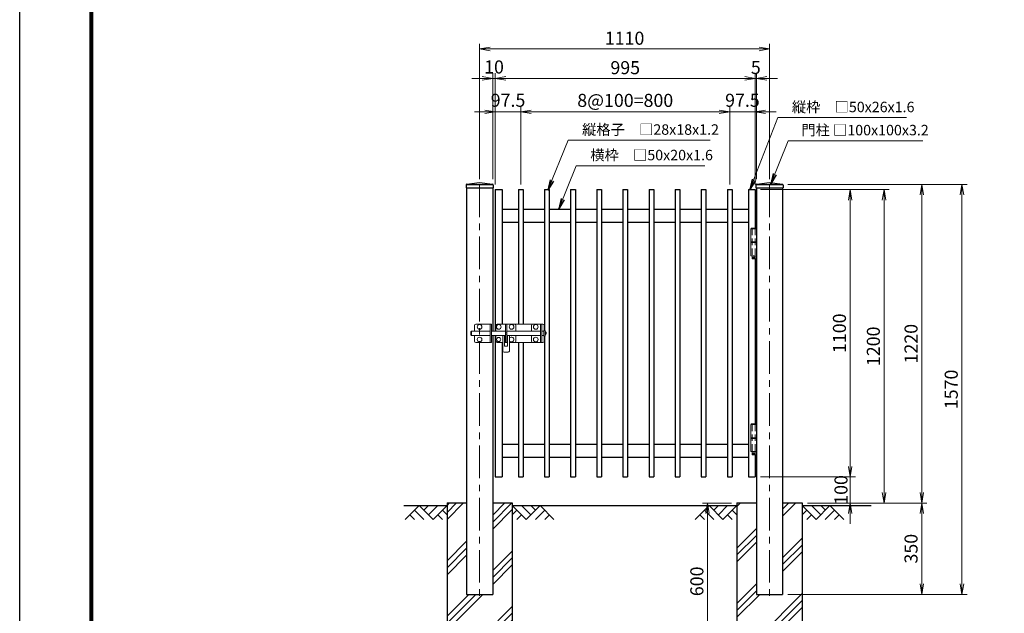
# Model space of a CAD drawing. Units: millimetres. Extents: x 0 to 8400, y 0 to 5940.
# Drawn here: x 0 to 3770, y 2125 to 4398 of the extents above; entities that cross this region are included whole.
import ezdxf

# ---------------------------------------------------------------- set-up
doc = ezdxf.new("R2010")
doc.units = ezdxf.units.MM
doc.header["$LTSCALE"] = 100
doc.header["$MEASUREMENT"] = 0
doc.header["$PDMODE"] = 35
doc.linetypes.add('CENTER', pattern=[2, 1.25, -0.25, 0.25, -0.25])
doc.linetypes.add('DASHED2', pattern=[0.375, 0.25, -0.125])
for name, color, linetype in [('D-BGD', 7, 'Continuous'), ('D-STR1', 1, 'Continuous'), ('D-STR4', 7, 'Continuous'), ('D-TTL', 2, 'Continuous')]:
    doc.layers.add(name, color=color, linetype=linetype)
for name, color, linetype, lineweight in [('D-BMK', 2, 'CENTER', 13), ('D-DCR-HCH', 7, 'Continuous', 13), ('D-STR-DIM', 7, 'Continuous', 13), ('D-STR-TXT', 7, 'Continuous', 13), ('D-STR3', 3, 'Continuous', 13)]:
    doc.layers.add(name, color=color, linetype=linetype, lineweight=lineweight)
doc.styles.add('ゴシック', font='txt')
doc.dimstyles.new('STYLE', dxfattribs={"dimscale": 20, "dimtxt": 2.5, "dimasz": 2, "dimexe": 1, "dimexo": 1, "dimgap": 0.8, "dimtad": 1, "dimdsep": 46, "dimtxsty": 'ゴシック', "dimblk": 'OPEN', "dimcen": 1e-08, "dimclrd": 256, "dimclre": 256, "dimclrt": 256, "dimadec": 0, "dimazin": 2, "dimtfac": 1, "dimtmove": 2, "dimatfit": 3, "dimldrblk": 'OPEN', "dimfxl": 1, "dimtolj": 1, "dimtzin": 0, "dimlwd": -1, "dimlwe": -1, "dimarcsym": 0})

# ---------------------------------------------------------------- blocks, each defined once
blk = doc.blocks.new('_Open')
at = {"color": 0, "linetype": 'ByBlock', "lineweight": -2}
for p, q in [((-1, 0.167), (0, 0)), ((-1, -0.167), (0, 0)), ((0, 0), (-1, 0))]:
    blk.add_line(p, q, dxfattribs=at)
blk = doc.blocks.new('*D3')
at = {"layer": 'D-STR-DIM', "transparency": 16777216}
for p, q in [((1821.3, 3767.4), (1821.3, 4193.4)), ((2816.3, 3797.4), (2816.3, 4193.4)), ((2776.3, 4173.4), (1861.3, 4173.4))]:
    blk.add_line(p, q, dxfattribs=at)
at = {"layer": 'DEFPOINTS', "color": 0, "transparency": 16777216}
for p in [(1821.3, 4173.4), (2816.3, 3777.4), (1821.3, 3747.4)]:
    blk.add_point(p, dxfattribs=at)
at = {"layer": 'D-STR-DIM', "transparency": 16777216, "xscale": 40, "yscale": 40, "zscale": 40, "rotation": 180}
blk.add_blockref('_Open', (1821.3, 4173.4), dxfattribs=at)
at = {"layer": 'D-STR-DIM', "transparency": 16777216, "xscale": 40, "yscale": 40, "zscale": 40}
blk.add_blockref('_Open', (2816.3, 4173.4), dxfattribs=at)
at = {"layer": 'D-STR-DIM', "transparency": 16777216, "insert": (2318.8, 4214.4), "char_height": 50, "attachment_point": 5, "style": 'ゴシック'}
blk.add_mtext('\\A1;995', dxfattribs=at)
blk = doc.blocks.new('*D4')
at = {"layer": 'D-STR-DIM', "transparency": 16777216}
for p, q in [((1761.3, 3787.4), (1761.3, 4306.1)), ((2871.3, 3787.4), (2871.3, 4306.1)), ((1801.3, 4286.1), (2831.3, 4286.1))]:
    blk.add_line(p, q, dxfattribs=at)
at = {"layer": 'DEFPOINTS', "color": 0, "transparency": 16777216}
for p in [(2871.3, 4286.1), (1761.3, 3767.4), (2871.3, 3767.4)]:
    blk.add_point(p, dxfattribs=at)
at = {"layer": 'D-STR-DIM', "transparency": 16777216, "xscale": 40, "yscale": 40, "zscale": 40, "rotation": 180}
blk.add_blockref('_Open', (1761.3, 4286.1), dxfattribs=at)
at = {"layer": 'D-STR-DIM', "transparency": 16777216, "xscale": 40, "yscale": 40, "zscale": 40}
blk.add_blockref('_Open', (2871.3, 4286.1), dxfattribs=at)
at = {"layer": 'D-STR-DIM', "transparency": 16777216, "insert": (2316.3, 4327.1), "char_height": 50, "attachment_point": 5, "style": 'ゴシック'}
blk.add_mtext('\\A1;1110', dxfattribs=at)
blk = doc.blocks.new('*D5')
at = {"layer": 'D-STR-DIM', "transparency": 16777216}
for p, q in [((1918.8, 3802.4), (1918.8, 4065.4)), ((1958.8, 4045.4), (2678.8, 4045.4)), ((2718.8, 3767.4), (2718.8, 4065.4))]:
    blk.add_line(p, q, dxfattribs=at)
at = {"layer": 'DEFPOINTS', "color": 0, "transparency": 16777216}
for p in [(2718.8, 4045.4), (1918.8, 3782.4), (2718.8, 3747.4)]:
    blk.add_point(p, dxfattribs=at)
at = {"layer": 'D-STR-DIM', "transparency": 16777216, "xscale": 40, "yscale": 40, "zscale": 40, "rotation": 180}
blk.add_blockref('_Open', (1918.8, 4045.4), dxfattribs=at)
at = {"layer": 'D-STR-DIM', "transparency": 16777216, "xscale": 40, "yscale": 40, "zscale": 40}
blk.add_blockref('_Open', (2718.8, 4045.4), dxfattribs=at)
at = {"layer": 'D-STR-DIM', "transparency": 16777216, "insert": (2318.8, 4089.1), "char_height": 50, "attachment_point": 5, "style": 'ゴシック'}
blk.add_mtext('\\A1;8@100=800', dxfattribs=at)
blk = doc.blocks.new('*D6')
at = {"layer": 'D-STR-DIM', "transparency": 16777216}
for p, q in [((1781.3, 4045.4), (1741.3, 4045.4)), ((1821.3, 3767.4), (1821.3, 4065.4)), ((1821.3, 4045.4), (1918.8, 4045.4)), ((1918.8, 3767.4), (1918.8, 4065.4)), ((1958.8, 4045.4), (1998.8, 4045.4))]:
    blk.add_line(p, q, dxfattribs=at)
at = {"layer": 'DEFPOINTS', "color": 0, "transparency": 16777216}
for p in [(1918.8, 4045.4), (1821.3, 3747.4), (1918.8, 3747.4)]:
    blk.add_point(p, dxfattribs=at)
at = {"layer": 'D-STR-DIM', "transparency": 16777216, "xscale": 40, "yscale": 40, "zscale": 40}
blk.add_blockref('_Open', (1821.3, 4045.4), dxfattribs=at)
at = {"layer": 'D-STR-DIM', "transparency": 16777216, "xscale": 40, "yscale": 40, "zscale": 40, "rotation": 180}
blk.add_blockref('_Open', (1918.8, 4045.4), dxfattribs=at)
at = {"layer": 'D-STR-DIM', "transparency": 16777216, "insert": (1870, 4089.5), "char_height": 50, "attachment_point": 5, "style": 'ゴシック'}
blk.add_mtext('\\A1;97.5', dxfattribs=at)
blk = doc.blocks.new('*D7')
at = {"layer": 'D-STR-DIM', "transparency": 16777216}
for p, q in [((2678.8, 4045.4), (2638.8, 4045.4)), ((2718.8, 3767.4), (2718.8, 4065.4)), ((2718.8, 4045.4), (2816.3, 4045.4)), ((2816.3, 3767.4), (2816.3, 4065.4)), ((2856.3, 4045.4), (2896.3, 4045.4))]:
    blk.add_line(p, q, dxfattribs=at)
at = {"layer": 'DEFPOINTS', "color": 0, "transparency": 16777216}
for p in [(2816.3, 4045.4), (2718.8, 3747.4), (2816.3, 3747.4)]:
    blk.add_point(p, dxfattribs=at)
at = {"layer": 'D-STR-DIM', "transparency": 16777216, "xscale": 40, "yscale": 40, "zscale": 40}
blk.add_blockref('_Open', (2718.8, 4045.4), dxfattribs=at)
at = {"layer": 'D-STR-DIM', "transparency": 16777216, "xscale": 40, "yscale": 40, "zscale": 40, "rotation": 180}
blk.add_blockref('_Open', (2816.3, 4045.4), dxfattribs=at)
at = {"layer": 'D-STR-DIM', "transparency": 16777216, "insert": (2767.5, 4089.5), "char_height": 50, "attachment_point": 5, "style": 'ゴシック'}
blk.add_mtext('\\A1;97.5', dxfattribs=at)
blk = doc.blocks.new('*D22')
at = {"layer": 'D-STR-DIM', "transparency": 16777216}
for p, q in [((2836.3, 3747.4), (3329.9, 3747.4)), ((3309.9, 3707.4), (3309.9, 2587.4)), ((3016.3, 2547.4), (3329.9, 2547.4))]:
    blk.add_line(p, q, dxfattribs=at)
at = {"layer": 'DEFPOINTS', "color": 0, "transparency": 16777216}
for p in [(2816.3, 3747.4), (2996.3, 2547.4), (3309.9, 2547.4)]:
    blk.add_point(p, dxfattribs=at)
at = {"layer": 'D-STR-DIM', "transparency": 16777216, "xscale": 40, "yscale": 40, "zscale": 40}
for p, rotation in [((3309.9, 3747.4), 90), ((3309.9, 2547.4), 270)]:
    blk.add_blockref('_Open', p, dxfattribs=dict(at, rotation=rotation))
at = {"layer": 'D-STR-DIM', "transparency": 16777216, "insert": (3268.9, 3147.4), "char_height": 50, "attachment_point": 5, "rotation": 90, "style": 'ゴシック'}
blk.add_mtext('\\A1;1200', dxfattribs=at)
blk = doc.blocks.new('*D23')
at = {"layer": 'D-STR-DIM', "transparency": 16777216}
for p, q in [((2941.3, 3767.4), (3474.2, 3767.4)), ((3454.2, 3727.4), (3454.2, 2587.4)), ((3016.3, 2547.4), (3474.2, 2547.4))]:
    blk.add_line(p, q, dxfattribs=at)
at = {"layer": 'DEFPOINTS', "color": 0, "transparency": 16777216}
for p in [(2921.3, 3767.4), (2996.3, 2547.4), (3454.2, 2547.4)]:
    blk.add_point(p, dxfattribs=at)
at = {"layer": 'D-STR-DIM', "transparency": 16777216, "xscale": 40, "yscale": 40, "zscale": 40}
for p, rotation in [((3454.2, 3767.4), 90), ((3454.2, 2547.4), 270)]:
    blk.add_blockref('_Open', p, dxfattribs=dict(at, rotation=rotation))
at = {"layer": 'D-STR-DIM', "transparency": 16777216, "insert": (3413.2, 3157.4), "char_height": 50, "attachment_point": 5, "rotation": 90, "style": 'ゴシック'}
blk.add_mtext('\\A1;1220', dxfattribs=at)
blk = doc.blocks.new('*D24')
at = {"layer": 'D-STR-DIM', "transparency": 16777216}
for p, q in [((2941.3, 3767.4), (3628.1, 3767.4)), ((3608.1, 3727.4), (3608.1, 2237.4)), ((2941.3, 2197.4), (3628.1, 2197.4))]:
    blk.add_line(p, q, dxfattribs=at)
at = {"layer": 'DEFPOINTS', "color": 0, "transparency": 16777216}
for p in [(2921.3, 3767.4), (2921.3, 2197.4), (3608.1, 2197.4)]:
    blk.add_point(p, dxfattribs=at)
at = {"layer": 'D-STR-DIM', "transparency": 16777216, "xscale": 40, "yscale": 40, "zscale": 40}
for p, rotation in [((3608.1, 3767.4), 90), ((3608.1, 2197.4), 270)]:
    blk.add_blockref('_Open', p, dxfattribs=dict(at, rotation=rotation))
at = {"layer": 'D-STR-DIM', "transparency": 16777216, "insert": (3567.1, 2982.4), "char_height": 50, "attachment_point": 5, "rotation": 90, "style": 'ゴシック'}
blk.add_mtext('\\A1;1570', dxfattribs=at)
blk = doc.blocks.new('*D25')
at = {"layer": 'D-STR-DIM', "transparency": 16777216}
for p, q in [((2836.3, 3747.4), (3200, 3747.4)), ((3180, 3707.4), (3180, 2687.4)), ((2836.3, 2647.4), (3200, 2647.4))]:
    blk.add_line(p, q, dxfattribs=at)
at = {"layer": 'DEFPOINTS', "color": 0, "transparency": 16777216}
for p in [(2816.3, 3747.4), (2816.3, 2647.4), (3180, 2647.4)]:
    blk.add_point(p, dxfattribs=at)
at = {"layer": 'D-STR-DIM', "transparency": 16777216, "xscale": 40, "yscale": 40, "zscale": 40}
for p, rotation in [((3180, 3747.4), 90), ((3180, 2647.4), 270)]:
    blk.add_blockref('_Open', p, dxfattribs=dict(at, rotation=rotation))
at = {"layer": 'D-STR-DIM', "transparency": 16777216, "insert": (3139, 3197.4), "char_height": 50, "attachment_point": 5, "rotation": 90, "style": 'ゴシック'}
blk.add_mtext('\\A1;1100', dxfattribs=at)
blk = doc.blocks.new('*D26')
at = {"layer": 'D-STR-DIM', "transparency": 16777216}
for p, q in [((3180, 2687.4), (3180, 2727.4)), ((2836.3, 2647.4), (3200, 2647.4)), ((3180, 2647.4), (3180, 2547.4)), ((3016.3, 2547.4), (3200, 2547.4)), ((3180, 2507.4), (3180, 2467.4))]:
    blk.add_line(p, q, dxfattribs=at)
at = {"layer": 'DEFPOINTS', "color": 0, "transparency": 16777216}
for p in [(2816.3, 2647.4), (2996.3, 2547.4), (3180, 2547.4)]:
    blk.add_point(p, dxfattribs=at)
at = {"layer": 'D-STR-DIM', "transparency": 16777216, "xscale": 40, "yscale": 40, "zscale": 40}
for p, rotation in [((3180, 2647.4), 270), ((3180, 2547.4), 90)]:
    blk.add_blockref('_Open', p, dxfattribs=dict(at, rotation=rotation))
at = {"layer": 'D-STR-DIM', "transparency": 16777216, "insert": (3145, 2597.4), "char_height": 50, "attachment_point": 5, "rotation": 90, "style": 'ゴシック'}
blk.add_mtext('\\A1;100', dxfattribs=at)
blk = doc.blocks.new('*D27')
at = {"layer": 'D-STR-DIM', "transparency": 16777216}
for p, q in [((3016.3, 2547.4), (3474.2, 2547.4)), ((3454.2, 2507.4), (3454.2, 2237.4)), ((2941.3, 2197.4), (3474.2, 2197.4))]:
    blk.add_line(p, q, dxfattribs=at)
at = {"layer": 'DEFPOINTS', "color": 0, "transparency": 16777216}
for p in [(2996.3, 2547.4), (2921.3, 2197.4), (3454.2, 2197.4)]:
    blk.add_point(p, dxfattribs=at)
at = {"layer": 'D-STR-DIM', "transparency": 16777216, "xscale": 40, "yscale": 40, "zscale": 40}
for p, rotation in [((3454.2, 2547.4), 90), ((3454.2, 2197.4), 270)]:
    blk.add_blockref('_Open', p, dxfattribs=dict(at, rotation=rotation))
at = {"layer": 'D-STR-DIM', "transparency": 16777216, "insert": (3413.2, 2372.4), "char_height": 50, "attachment_point": 5, "rotation": 90, "style": 'ゴシック'}
blk.add_mtext('\\A1;350', dxfattribs=at)
blk = doc.blocks.new('*D29')
at = {"layer": 'D-STR-DIM', "transparency": 16777216}
for p, q in [((2726.3, 2547.4), (2614, 2547.4)), ((2634, 2507.4), (2634, 1987.4)), ((2726.3, 1947.4), (2614, 1947.4))]:
    blk.add_line(p, q, dxfattribs=at)
at = {"layer": 'DEFPOINTS', "color": 0, "transparency": 16777216}
for p in [(2746.3, 2547.4), (2634, 1947.4), (2746.3, 1947.4)]:
    blk.add_point(p, dxfattribs=at)
at = {"layer": 'D-STR-DIM', "transparency": 16777216, "xscale": 40, "yscale": 40, "zscale": 40}
for p, rotation in [((2634, 2547.4), 90), ((2634, 1947.4), 270)]:
    blk.add_blockref('_Open', p, dxfattribs=dict(at, rotation=rotation))
at = {"layer": 'D-STR-DIM', "transparency": 16777216, "insert": (2593, 2247.4), "char_height": 50, "attachment_point": 5, "rotation": 90, "style": 'ゴシック'}
blk.add_mtext('\\A1;600', dxfattribs=at)
blk = doc.blocks.new('*D32')
at = {"layer": 'D-STR-DIM', "transparency": 16777216}
for p, q in [((1811.3, 3787.4), (1811.3, 4193.4)), ((1821.3, 3767.4), (1821.3, 4193.4)), ((1771.3, 4173.4), (1731.3, 4173.4)), ((1811.3, 4173.4), (1821.3, 4173.4)), ((1861.3, 4173.4), (1901.3, 4173.4))]:
    blk.add_line(p, q, dxfattribs=at)
at = {"layer": 'DEFPOINTS', "color": 0, "transparency": 16777216}
for p in [(1821.3, 4173.4), (1811.3, 3767.4), (1821.3, 3747.4)]:
    blk.add_point(p, dxfattribs=at)
at = {"layer": 'D-STR-DIM', "transparency": 16777216, "xscale": 40, "yscale": 40, "zscale": 40}
blk.add_blockref('_Open', (1811.3, 4173.4), dxfattribs=at)
at = {"layer": 'D-STR-DIM', "transparency": 16777216, "xscale": 40, "yscale": 40, "zscale": 40, "rotation": 180}
blk.add_blockref('_Open', (1821.3, 4173.4), dxfattribs=at)
at = {"layer": 'D-STR-DIM', "transparency": 16777216, "insert": (1816.3, 4217), "char_height": 50, "attachment_point": 5, "style": 'ゴシック'}
blk.add_mtext('\\A1;10', dxfattribs=at)
blk = doc.blocks.new('*D33')
at = {"layer": 'D-STR-DIM', "transparency": 16777216}
for p, q in [((2816.3, 3767.4), (2816.3, 4193.4)), ((2821.3, 3787.4), (2821.3, 4193.4)), ((2776.3, 4173.4), (2736.3, 4173.4)), ((2816.3, 4173.4), (2821.3, 4173.4)), ((2861.3, 4173.4), (2901.3, 4173.4))]:
    blk.add_line(p, q, dxfattribs=at)
at = {"layer": 'DEFPOINTS', "color": 0, "transparency": 16777216}
for p in [(2821.3, 4173.4), (2816.3, 3747.4), (2821.3, 3767.4)]:
    blk.add_point(p, dxfattribs=at)
at = {"layer": 'D-STR-DIM', "transparency": 16777216, "xscale": 40, "yscale": 40, "zscale": 40}
blk.add_blockref('_Open', (2816.3, 4173.4), dxfattribs=at)
at = {"layer": 'D-STR-DIM', "transparency": 16777216, "xscale": 40, "yscale": 40, "zscale": 40, "rotation": 180}
blk.add_blockref('_Open', (2821.3, 4173.4), dxfattribs=at)
at = {"layer": 'D-STR-DIM', "transparency": 16777216, "insert": (2818.8, 4215.1), "char_height": 50, "attachment_point": 5, "style": 'ゴシック'}
blk.add_mtext('\\A1;5', dxfattribs=at)

msp = doc.modelspace()

# ---------------------------------------------------------------- hatches: boundary and pattern name
at = {"layer": 'D-DCR-HCH'}
h = msp.add_hatch(dxfattribs=at)
h.set_pattern_fill('PLAST', color=256, scale=600, angle=45, style=0)
h.paths.add_polyline_path([(1886.283, 2547.417), (1811.283, 2547.417), (1811.283, 2197.417), (1711.284, 2197.417), (1711.284, 2547.417), (1636.283, 2547.417), (1636.283, 1947.417), (1886.283, 1947.417)])
h = msp.add_hatch(dxfattribs=at)
h.set_pattern_fill('PLAST', color=256, scale=600, angle=45, style=0)
h.paths.add_polyline_path([(2996.284, 2547.417), (2921.284, 2547.417), (2921.284, 2197.417), (2821.283, 2197.417), (2821.283, 2547.417), (2746.283, 2547.417), (2746.283, 2537.418), (2746.284, 2537.418), (2746.283, 2537.417), (2746.283, 1947.417), (2996.284, 1947.417)])

# ---------------------------------------------------------------- linework, layer by layer
at = {"layer": 'D-BGD'}
for p, q in [((1470.907, 2537.418), (1636.284, 2537.418)), ((1886.283, 2537.418), (2746.284, 2537.418)), ((2996.284, 2537.417), (3260.783, 2537.417))]:
    msp.add_line(p, q, dxfattribs=at)
at = {"layer": 'D-BMK', "linetype": 'CENTER'}
for p, q in [((1761.284, 3767.417), (1761.284, 2184.417)), ((2871.284, 3767.417), (2871.284, 2184.417))]:
    msp.add_line(p, q, dxfattribs=at)
at = {"layer": 'D-DCR-HCH'}
for p, q in [((1529.859, 2537.418), (1476.647, 2484.206)), ((1529.859, 2537.418), (1583.071, 2484.206)), ((1547.504, 2519.588), (1565.334, 2537.418)), ((1565.334, 2501.944), (1600.809, 2537.418)), ((1583.071, 2484.206), (1636.283, 2537.418)), ((1939.495, 2484.206), (1886.283, 2537.418)), ((1957.233, 2501.943), (1921.758, 2537.418)), ((1992.707, 2537.418), (1939.495, 2484.206)), ((1975.063, 2519.588), (1957.233, 2537.418)), ((1992.707, 2537.418), (2045.919, 2484.206)), ((2639.86, 2537.418), (2586.648, 2484.206)), ((2639.86, 2537.418), (2693.072, 2484.206)), ((2657.504, 2519.588), (2675.334, 2537.418)), ((2675.334, 2501.943), (2710.809, 2537.418)), ((2693.072, 2484.206), (2746.284, 2537.418)), ((3049.496, 2484.205), (2996.284, 2537.417)), ((3067.233, 2501.942), (3031.758, 2537.417)), ((3102.708, 2537.417), (3049.496, 2484.205)), ((3085.063, 2519.587), (3067.233, 2537.417)), ((3102.708, 2537.417), (3155.92, 2484.205)), ((1494.385, 2501.944), (1512.203, 2484.206)), ((1512.122, 2519.681), (1547.759, 2484.206)), ((1600.809, 2501.944), (1618.627, 2484.206)), ((1618.546, 2519.681), (1636.283, 2502.025)), ((1904.021, 2519.68), (1886.283, 2502.024)), ((1921.758, 2501.943), (1903.939, 2484.206)), ((2010.445, 2519.68), (1974.807, 2484.206)), ((2028.182, 2501.943), (2010.363, 2484.206)), ((2604.385, 2501.943), (2622.204, 2484.206)), ((2622.122, 2519.68), (2657.76, 2484.206)), ((2710.809, 2501.943), (2728.628, 2484.206)), ((2728.546, 2519.68), (2746.284, 2502.024)), ((3014.021, 2519.68), (2996.284, 2502.023)), ((3031.758, 2501.942), (3013.94, 2484.205)), ((3120.445, 2519.68), (3084.808, 2484.205)), ((3138.182, 2501.942), (3120.364, 2484.205))]:
    msp.add_line(p, q, dxfattribs=at)
at = {"layer": 'D-STR1'}
for p, q in [((1712.057, 3767.79), (1761.284, 3774.417)), ((1761.284, 3774.417), (1810.511, 3767.79)), ((2822.057, 3767.79), (2871.284, 3774.417)), ((2871.284, 3774.417), (2920.51, 3767.79)), ((1709.284, 3764.618), (1709.284, 3754.417)), ((1709.284, 3754.417), (1813.284, 3754.417)), ((1711.284, 3754.417), (1711.284, 2197.417)), ((1713.284, 3767.417), (1809.284, 3767.417)), ((1811.283, 3754.417), (1811.283, 3205.417)), ((1813.284, 3764.618), (1813.284, 3754.417)), ((1821.284, 3747.417), (1821.284, 3205.417)), ((1821.284, 3747.417), (1847.283, 3747.417)), ((1847.283, 3747.417), (1847.283, 3232.417)), ((1909.783, 3747.417), (1909.783, 3232.417)), ((1909.783, 3747.417), (1927.783, 3747.417)), ((1927.783, 3747.417), (1927.783, 3232.417)), ((2009.783, 3747.417), (2009.783, 3208.417)), ((2009.783, 3747.417), (2027.783, 3747.417)), ((2027.783, 3747.417), (2027.783, 2647.417)), ((2109.783, 3747.417), (2109.783, 2647.417)), ((2109.783, 3747.417), (2127.783, 3747.417)), ((2127.783, 3747.417), (2127.783, 2647.417)), ((2209.783, 3747.417), (2209.783, 2647.417)), ((2209.783, 3747.417), (2227.783, 3747.417)), ((2227.783, 3747.417), (2227.783, 2647.417)), ((2309.783, 3747.417), (2309.783, 2647.417)), ((2309.783, 3747.417), (2327.783, 3747.417)), ((2327.783, 3747.417), (2327.783, 2647.417)), ((2409.783, 3747.417), (2409.783, 2647.417)), ((2409.783, 3747.417), (2427.783, 3747.417)), ((2427.783, 3747.417), (2427.783, 2647.417)), ((2509.783, 3747.417), (2509.783, 2647.417)), ((2509.783, 3747.417), (2527.783, 3747.417)), ((2527.783, 3747.417), (2527.783, 2647.417)), ((2609.783, 3747.417), (2609.783, 2647.417)), ((2609.783, 3747.417), (2627.783, 3747.417)), ((2627.783, 3747.417), (2627.783, 2647.417)), ((2709.783, 3747.417), (2709.783, 2647.417)), ((2709.783, 3747.417), (2727.783, 3747.417)), ((2727.783, 3747.417), (2727.783, 2647.417)), ((2790.283, 3747.417), (2790.283, 2647.417)), ((2790.283, 3747.417), (2816.284, 3747.417)), ((2816.283, 3747.417), (2816.283, 3600.417)), ((2819.284, 3764.618), (2819.284, 3754.417)), ((2819.284, 3754.417), (2923.284, 3754.417)), ((2821.283, 3754.417), (2821.283, 2197.417)), ((2823.284, 3767.417), (2919.284, 3767.417)), ((2921.284, 3754.417), (2921.284, 2197.417)), ((2923.284, 3764.618), (2923.284, 3754.417)), ((1847.283, 3672.417), (1907.283, 3672.417)), ((1927.783, 3672.417), (2009.783, 3672.417)), ((2027.783, 3672.417), (2109.783, 3672.417)), ((2127.783, 3672.417), (2209.783, 3672.417)), ((2227.783, 3672.417), (2309.783, 3672.417)), ((2327.783, 3672.417), (2409.783, 3672.417)), ((2427.783, 3672.417), (2509.783, 3672.417)), ((2527.783, 3672.417), (2609.783, 3672.417)), ((2627.783, 3672.417), (2709.783, 3672.417)), ((2727.783, 3672.417), (2790.283, 3672.417)), ((1847.283, 3622.417), (1907.283, 3622.417)), ((1927.783, 3622.417), (2009.783, 3622.417)), ((2027.783, 3622.417), (2109.783, 3622.417)), ((2127.783, 3622.417), (2209.783, 3622.417)), ((2227.783, 3622.417), (2309.783, 3622.417)), ((2327.783, 3622.417), (2409.783, 3622.417)), ((2427.783, 3622.417), (2509.783, 3622.417)), ((2527.783, 3622.417), (2609.783, 3622.417)), ((2627.783, 3622.417), (2709.783, 3622.417)), ((2727.783, 3622.417), (2790.283, 3622.417)), ((2816.283, 3483.417), (2816.283, 2850.417)), ((1811.283, 3189.417), (1811.283, 2197.417)), ((1821.284, 3189.417), (1821.284, 2647.417)), ((2009.783, 3186.417), (2009.783, 2647.417)), ((1847.283, 3162.417), (1847.283, 2647.417)), ((1909.783, 3162.417), (1909.783, 2647.417)), ((1927.783, 3162.417), (1927.783, 2647.417)), ((1847.283, 2772.417), (1909.783, 2772.417)), ((1927.783, 2772.417), (2009.783, 2772.417)), ((2027.783, 2772.417), (2109.783, 2772.417)), ((2127.783, 2772.417), (2209.783, 2772.417)), ((2227.783, 2772.417), (2309.783, 2772.417)), ((2327.783, 2772.417), (2409.783, 2772.417)), ((2427.783, 2772.417), (2509.783, 2772.417)), ((2527.783, 2772.417), (2609.783, 2772.417)), ((2627.783, 2772.417), (2709.783, 2772.417)), ((2727.783, 2772.417), (2790.283, 2772.417)), ((1847.283, 2722.417), (1909.783, 2722.417)), ((1927.783, 2722.417), (2009.783, 2722.417)), ((2027.783, 2722.417), (2109.783, 2722.417)), ((2127.783, 2722.417), (2209.783, 2722.417)), ((2227.783, 2722.417), (2309.783, 2722.417)), ((2327.783, 2722.417), (2409.783, 2722.417)), ((2427.783, 2722.417), (2509.783, 2722.417)), ((2527.783, 2722.417), (2609.783, 2722.417)), ((2627.783, 2722.417), (2709.783, 2722.417)), ((2727.783, 2722.417), (2790.283, 2722.417)), ((2816.283, 2733.117), (2816.283, 2647.417)), ((1821.284, 2647.417), (1847.283, 2647.417)), ((1909.783, 2647.417), (1927.783, 2647.417)), ((2009.783, 2647.417), (2027.783, 2647.417)), ((2109.783, 2647.417), (2127.783, 2647.417)), ((2209.783, 2647.417), (2227.783, 2647.417)), ((2309.783, 2647.417), (2327.783, 2647.417)), ((2409.783, 2647.417), (2427.783, 2647.417)), ((2509.783, 2647.417), (2527.783, 2647.417)), ((2609.783, 2647.417), (2627.783, 2647.417)), ((2709.783, 2647.417), (2727.783, 2647.417)), ((2790.283, 2647.417), (2816.284, 2647.417)), ((1711.284, 2197.417), (1811.283, 2197.417)), ((2821.283, 2197.417), (2921.284, 2197.417))]:
    msp.add_line(p, q, dxfattribs=at)
for centre, start, end in [((1712.484, 3764.618), 97.666804, 180), ((1810.084, 3764.618), 0, 82.333196), ((2822.484, 3764.618), 97.666804, 180), ((2920.084, 3764.618), 0, 82.333196)]:
    msp.add_arc(centre, 3.2, start, end, dxfattribs=at)
at = {"layer": 'D-STR3'}
for p, q in [((2800.115, 3597.417), (2800.115, 3494.417)), ((2800.115, 3597.417), (2821.283, 3597.417)), ((2800.583, 3599.417), (2801.583, 3600.417)), ((2800.583, 3599.417), (2800.583, 3597.417)), ((2820.583, 3599.417), (2800.583, 3599.417)), ((2801.583, 3600.417), (2819.583, 3600.417)), ((2819.583, 3600.417), (2820.583, 3599.417)), ((2820.583, 3599.417), (2820.583, 3597.417)), ((2821.283, 3597.417), (2821.283, 3494.417)), ((2800.115, 3547.417), (2821.283, 3547.417)), ((2800.115, 3544.417), (2821.283, 3544.417)), ((2800.115, 3494.417), (2821.283, 3494.417)), ((2804.583, 3494.417), (2804.583, 3483.417)), ((2804.583, 3483.417), (2805.583, 3482.417)), ((2804.583, 3483.417), (2816.583, 3483.417)), ((2805.583, 3482.417), (2815.583, 3482.417)), ((2815.583, 3482.417), (2816.583, 3483.417)), ((2816.583, 3494.417), (2816.583, 3483.417)), ((1729.537, 3205.417), (1727.537, 3203.417)), ((1729.537, 3205.417), (1801.783, 3205.417)), ((1729.537, 3205.417), (1729.537, 3189.417)), ((1741.283, 3227.417), (1741.283, 3205.417)), ((1806.283, 3232.417), (1746.283, 3232.417)), ((1801.783, 3232.417), (1801.783, 3162.417)), ((1806.283, 3232.417), (1806.283, 3162.417)), ((1806.283, 3205.417), (1860.284, 3205.417)), ((1895.284, 3232.417), (1860.284, 3232.417)), ((1860.284, 3232.417), (1860.284, 3162.417)), ((1864.784, 3232.417), (1864.784, 3162.417)), ((1864.784, 3205.417), (1994.781, 3205.417)), ((1900.284, 3205.417), (1900.284, 3227.417)), ((1959.281, 3205.417), (1959.281, 3227.417)), ((1964.281, 3232.417), (1999.281, 3232.417)), ((1994.781, 3232.417), (1994.781, 3162.417)), ((1999.281, 3232.417), (1999.281, 3162.417)), ((1999.281, 3205.417), (2007.534, 3205.417)), ((2012.034, 3208.417), (2007.534, 3208.417)), ((2007.534, 3208.417), (2007.534, 3186.417)), ((2007.534, 3205.417), (2007.534, 3189.417)), ((2007.534, 3205.417), (2007.534, 3189.417)), ((2012.034, 3186.417), (2012.034, 3208.417)), ((1727.537, 3191.417), (1727.537, 3203.417)), ((1729.537, 3189.417), (1727.537, 3191.417)), ((1801.783, 3189.417), (1729.537, 3189.417)), ((1741.283, 3189.417), (1741.283, 3167.417)), ((1860.284, 3189.417), (1806.283, 3189.417)), ((1823.784, 3189.417), (1823.784, 3167.417)), ((1850.034, 3189.417), (1850.034, 3129.417)), ((1857.034, 3189.417), (1857.034, 3148.417)), ((1860.284, 3201.417), (1864.784, 3201.417)), ((1860.284, 3193.417), (1864.784, 3193.417)), ((1994.781, 3189.417), (1864.784, 3189.417)), ((1868.034, 3189.417), (1868.034, 3148.417)), ((1875.034, 3189.417), (1875.034, 3129.417)), ((1900.284, 3167.417), (1900.284, 3189.417)), ((2007.534, 3189.417), (1999.281, 3189.417)), ((2007.534, 3186.417), (2012.034, 3186.417)), ((2012.034, 3192.167), (2012.034, 3202.667)), ((2012.934, 3202.667), (2012.034, 3202.667)), ((2012.934, 3192.167), (2012.034, 3192.167)), ((2015.934, 3195.167), (2015.934, 3199.667)), ((1806.283, 3162.417), (1746.283, 3162.417)), ((1828.784, 3162.417), (1850.034, 3162.417)), ((1867.034, 3147.417), (1858.034, 3147.417)), ((1860.284, 3162.417), (1864.784, 3162.417)), ((1875.034, 3162.417), (1895.284, 3162.417)), ((1999.281, 3162.417), (1969.281, 3162.417)), ((1870.034, 3124.417), (1855.034, 3124.417)), ((2800.115, 2847.417), (2800.115, 2744.417)), ((2800.115, 2847.417), (2821.283, 2847.417)), ((2800.583, 2849.417), (2801.583, 2850.417)), ((2800.583, 2849.417), (2800.583, 2847.417)), ((2820.583, 2849.417), (2800.583, 2849.417)), ((2801.583, 2850.417), (2819.583, 2850.417)), ((2819.583, 2850.417), (2820.583, 2849.417)), ((2820.583, 2849.417), (2820.583, 2847.417)), ((2821.283, 2847.417), (2821.283, 2744.417)), ((2800.115, 2797.417), (2821.283, 2797.417)), ((2800.115, 2794.417), (2821.283, 2794.417)), ((2800.115, 2744.417), (2821.283, 2744.417)), ((2804.583, 2744.417), (2804.583, 2733.417)), ((2804.583, 2733.417), (2805.583, 2732.417)), ((2804.583, 2733.417), (2816.583, 2733.417)), ((2805.583, 2732.417), (2815.583, 2732.417)), ((2815.583, 2732.417), (2816.583, 2733.417)), ((2816.583, 2744.417), (2816.583, 2733.417))]:
    msp.add_line(p, q, dxfattribs=at)
at = {"layer": 'D-STR3', "linetype": 'DASHED2'}
for p, q in [((2804.383, 3597.417), (2804.383, 3494.417)), ((2816.783, 3597.417), (2816.783, 3494.417)), ((2804.383, 2847.417), (2804.383, 2744.417)), ((2816.783, 2847.417), (2816.783, 2744.417))]:
    msp.add_line(p, q, dxfattribs=at)
at = {"layer": 'D-STR3'}
for points in [[(2008.784, 3208.417), (2008.784, 3227.417, 0.41421356), (2003.784, 3232.417), (1828.784, 3232.417, 0.41421356), (1823.784, 3227.417), (1823.784, 3205.417)], [(1850.034, 3162.417), (1828.784, 3162.417, -0.41421356), (1823.784, 3167.417), (1823.784, 3189.417)], [(2008.784, 3186.417), (2008.784, 3167.417, -0.41421356), (2003.784, 3162.417), (1875.034, 3162.417)], [(1959.281, 3189.417), (1959.281, 3167.417, 0.41421356), (1964.281, 3162.417), (2003.784, 3162.417, 0.41421356), (2008.784, 3167.417), (2008.784, 3186.417)]]:
    msp.add_lwpolyline(points, format="xyb", dxfattribs=at)
for points in [[(1857.034, 3162.417), (1868.034, 3162.417)], [(1868.034, 3162.417), (1857.034, 3162.417)]]:
    msp.add_lwpolyline(points, dxfattribs=at)
for centre, radius in [((2810.583, 3487.417), 2.5), ((1761.283, 3221.417), 9), ((1834.284, 3221.417), 9), ((1883.284, 3221.417), 9), ((1976.281, 3221.417), 9), ((1761.283, 3173.417), 9), ((1834.284, 3173.417), 8), ((1976.281, 3173.417), 9), ((2810.583, 2737.417), 2.5)]:
    msp.add_circle(centre, radius, dxfattribs=at)
for centre, radius, start, end in [((1746.283, 3227.417), 5, 90, 180), ((1895.284, 3227.417), 5, 0, 90), ((1964.281, 3227.417), 5, 90, 180), ((1746.283, 3167.417), 5, 180, 270), ((1828.784, 3167.417), 5, 180, 270), ((1883.284, 3173.417), 9, 203.556464, 156.443536), ((1895.284, 3167.417), 5, 270, 0), ((2012.934, 3199.667), 3, 0, 90), ((2012.934, 3195.167), 3, 270, 0), ((1855.034, 3129.417), 5, 180, 270), ((1858.034, 3148.417), 1, 180, 270), ((1867.034, 3148.417), 1, 270, 0), ((1870.034, 3129.417), 5, 270, 0)]:
    msp.add_arc(centre, radius, start, end, dxfattribs=at)
at = {"layer": 'D-STR4'}
for p, q in [((1636.283, 2547.417), (1636.283, 1947.417)), ((1636.283, 2547.417), (1711.283, 2547.417)), ((1811.283, 2547.417), (1886.283, 2547.417)), ((1886.283, 2547.417), (1886.283, 1947.417)), ((2746.283, 2547.417), (2746.283, 1947.417)), ((2746.283, 2547.417), (2821.283, 2547.417)), ((2921.283, 2547.417), (2996.284, 2547.417)), ((2996.284, 2547.417), (2996.284, 1947.417))]:
    msp.add_line(p, q, dxfattribs=at)
at = {"layer": 'D-TTL'}
msp.add_lwpolyline([(0, 5940), (8400, 5940), (8400, 0), (0, 0)], close=True, dxfattribs=at)
at = {"layer": 'D-TTL', "color": 7}
for points in [[(270, 5720), (8130, 5720), (8130, 220), (270, 220)], [(272.5, 5717.5), (8127.5, 5717.5), (8127.5, 222.5), (272.5, 222.5)], [(275, 5715), (8125, 5715), (8125, 225), (275, 225)], [(277.5, 5712.5), (8122.5, 5712.5), (8122.5, 227.5), (277.5, 227.5)], [(280, 5710), (8120, 5710), (8120, 230), (280, 230)]]:
    msp.add_lwpolyline(points, close=True, dxfattribs=at)

# ---------------------------------------------------------------- texts
at = {"layer": 'D-STR-TXT', "style": 'ゴシック'}
for s, p in [('縦枠\u3000□50x26x1.6', (2956.828, 4043.821)), ('縦格子\u3000□28x18x1.2', (2153.626, 3957.472)), ('門柱 □100x100x3.2', (2993.247, 3955.273)), ('横枠\u3000□50x20x1.6', (2185.019, 3859.685))]:
    msp.add_text(s, height=40, dxfattribs=at).set_placement(p)

# ---------------------------------------------------------------- dimensions: what is measured, and where the dimension line sits
at = {"layer": 'D-STR-DIM'}
for base, p1, p2, angle, picture, middle in [((2871.284, 4286.104), (1761.284, 3767.417), (2871.284, 3767.417), 180, '*D4', (2316.284, 4327.104)), ((1821.284, 4173.421), (2816.283, 3777.417), (1821.284, 3747.417), 180, '*D3', (2318.784, 4214.421)), ((3309.905, 2547.417), (2816.283, 3747.417), (2996.284, 2547.417), 90, '*D22', (3268.905, 3147.417)), ((3180.036, 2647.417), (2816.284, 3747.417), (2816.284, 2647.417), 90, '*D25', (3139.036, 3197.417)), ((3454.204, 2547.417), (2921.284, 3767.417), (2996.284, 2547.417), 90, '*D23', (3413.204, 3157.417)), ((3608.123, 2197.417), (2921.284, 3767.417), (2921.284, 2197.417), 90, '*D24', (3567.123, 2982.417)), ((2633.975, 1947.417), (2746.283, 2547.417), (2746.283, 1947.417), 90, '*D29', (2592.975, 2247.417)), ((3454.204, 2197.417), (2996.284, 2547.417), (2921.284, 2197.417), 90, '*D27', (3413.204, 2372.417))]:
    dim = msp.add_linear_dim(base=base, p1=p1, p2=p2, angle=angle, dimstyle='STYLE', dxfattribs=at)
    dim.commit()
    dim.dimension.update_dxf_attribs({"geometry": picture, "text_midpoint": middle})
for base, p1, p2, picture, middle in [((1821.284, 4173.421), (1811.284, 3767.417), (1821.284, 3747.417), '*D32', (1816.284, 4217.02)), ((2821.283, 4173.421), (2816.283, 3747.417), (2821.283, 3767.417), '*D33', (2818.783, 4215.088)), ((1918.783, 4045.444), (1821.284, 3747.417), (1918.783, 3747.417), '*D6', (1870.034, 4089.543)), ((2816.283, 4045.444), (2718.783, 3747.417), (2816.283, 3747.417), '*D7', (2767.533, 4089.543))]:
    dim = msp.add_linear_dim(base=base, p1=p1, p2=p2, dimstyle='STYLE', dxfattribs=at)
    dim.commit()
    dim.dimension.update_dxf_attribs({"geometry": picture, "text_midpoint": middle, "dimtype": 160})
dim = msp.add_linear_dim(base=(2718.783, 4045.444), p1=(1918.783, 3782.417), p2=(2718.783, 3747.417), angle=180, text='8@100=800', dimstyle='STYLE', dxfattribs=at)
dim.commit()
dim.dimension.update_dxf_attribs({"geometry": '*D5', "text_midpoint": (2318.783, 4089.109)})
dim = msp.add_linear_dim(base=(3180.036, 2547.417), p1=(2816.284, 2647.417), p2=(2996.284, 2547.417), angle=90, dimstyle='STYLE', dxfattribs=at)
dim.commit()
dim.dimension.update_dxf_attribs({"geometry": '*D26', "text_midpoint": (3145.002, 2597.417), "dimtype": 160})

# ---------------------------------------------------------------- leaders
at = {"layer": 'D-STR-TXT'}
for points in [[(2796.403, 3747.417), (2903.265, 4023.151), (3395.813, 4023.151)], [(2023.009, 3745.212), (2100.063, 3937.005), (2644.591, 3937.005)], [(2876.018, 3769.564), (2942.323, 3934.603), (3458.222, 3934.603)], [(2064.135, 3673.977), (2130.44, 3839.015), (2624.004, 3839.015)]]:
    msp.add_leader(points, dimstyle='STYLE', override={"dimtxt": 2, "dimgap": 0.8, "dimtad": 1}, dxfattribs=at)

doc.saveas('drawing.dxf')
